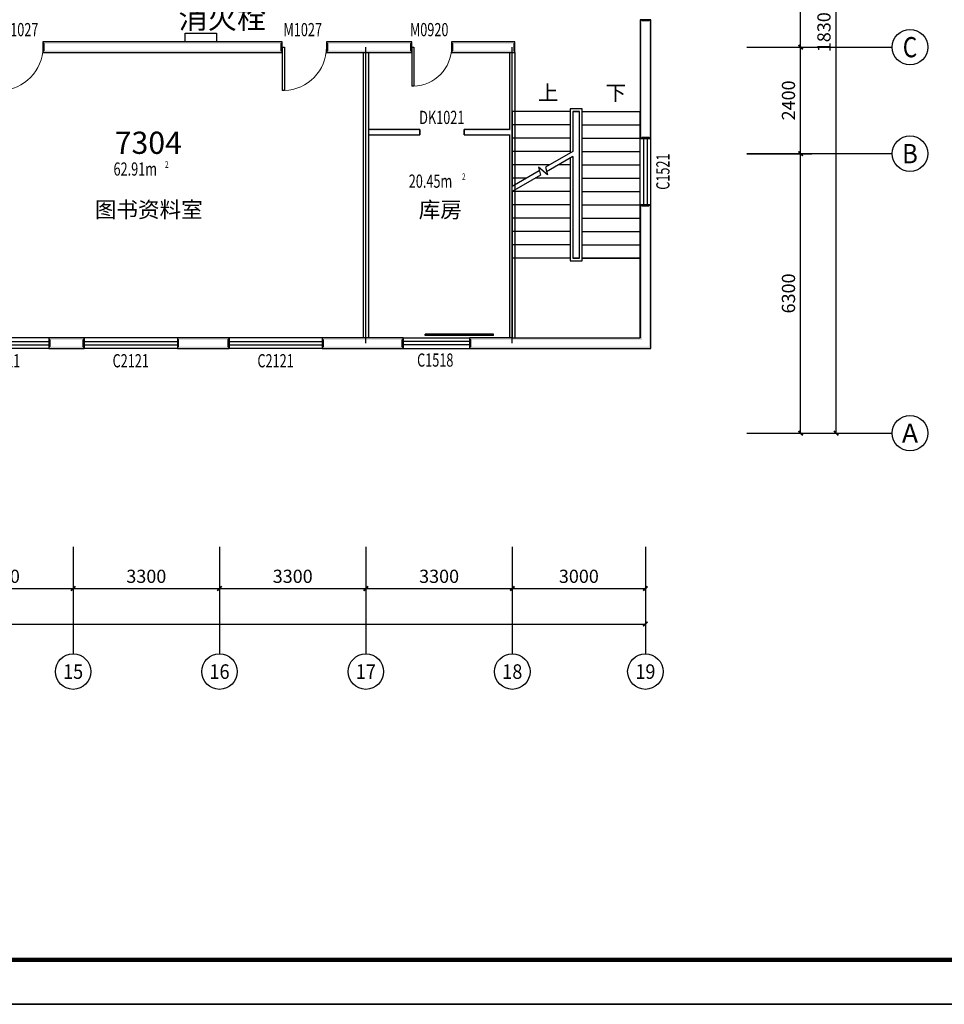
# Model space of a CAD drawing. Extents: x -763769 to -70263, y -145977 to 205589.
# Drawn here: x -680351 to -659509, y -68864 to -46674 of the extents above; entities that cross this region are included whole.
import ezdxf
from ezdxf.enums import TextEntityAlignment as Align

# ---------------------------------------------------------------- set-up
doc = ezdxf.new("R2010")
doc.units = 0
doc.header["$LTSCALE"] = 1000
doc.header["$MEASUREMENT"] = 0
doc.linetypes.add('DASH', pattern=[0.35, 0.25, -0.1])
for name, color, linetype in [('AXIS', 3, 'Continuous'), ('AXIS_TEXT', 7, 'Continuous'), ('DIM_SYMB', 3, 'Continuous'), ('DOTE', 1, 'Continuous'), ('LATRINE', 6, 'Continuous'), ('PUB_TEXT', 7, 'Continuous'), ('PUB_TITLE', 4, 'Continuous'), ('PUB_WALL', 9, 'Continuous'), ('SPACE', 7, 'Continuous'), ('STAIR', 2, 'Continuous'), ('WALL', 255, 'Continuous'), ('WALL-MOVE', 6, 'Continuous'), ('WINDOW', 4, 'Continuous'), ('WINDOW_TEXT', 7, 'Continuous')]:
    doc.layers.add(name, color=color, linetype=linetype)
doc.layers.add('yichutu', color=7, linetype='Continuous', true_color=0xffffff, plot=False)
doc.styles.add('_TCH_AXIS', font='COMPLEX', dxfattribs={"bigfont": 'GBCBIG'})
doc.styles.add('_TCH_DIM', font='SIMPLEX', dxfattribs={"bigfont": 'GBCBIG'})
doc.styles.add('_TCH_DIM_T3', font='SIMPLEX', dxfattribs={"width": 0.705882, "bigfont": 'GBCBIG'})
doc.styles.add('_TCH_SPACE', font='SIMPLEX', dxfattribs={"bigfont": 'GBCBIG'})
doc.styles.add('_TCH_WINDOW', font='SIMPLEX', dxfattribs={"bigfont": 'GBCBIG'})
doc.styles.add('COMPLEX', font='COMPLEX')
doc.styles.get("Standard").update_dxf_attribs({"font": 'gbenor.shx', "bigfont": 'gbcbig.shx'})
doc.styles.add('分栏', font='txt', dxfattribs={"width": 0.7, "height": 1000})
doc.dimstyles.new('_TCH_ARCH&&100', dxfattribs={"dimtxt": 297.5, "dimasz": 100, "dimexe": 250, "dimexo": 300, "dimgap": 126.25, "dimtad": 1, "dimdec": 0, "dimzin": 0, "dimdsep": 46, "dimtxsty": '_TCH_DIM_T3', "dimblk": 'ARCHTICK', "dimcen": 0.09, "dimclrt": 7, "dimazin": 2, "dimtfac": 1, "dimtdec": 0, "dimtix": 1, "dimtmove": 2, "dimatfit": 3, "dimfxl": 0, "dimtolj": 1, "dimtzin": 0, "dimarcsym": 0})

# ---------------------------------------------------------------- blocks, each defined once
blk = doc.blocks.new('yct-1041-420-104100-42000-100-2006.0')
at = {"layer": 'yichutu', "color": 7, "true_color": 0xffffff}
blk.add_lwpolyline([(0, 0), (0, 42000), (104100, 42000), (104100, 0)], close=True, dxfattribs=at)
blk = doc.blocks.new('_ArchTick')
at = {"color": 0, "linetype": 'ByBlock', "const_width": 0.4}
blk.add_lwpolyline([(-0.5, -0.5), (0.5, 0.5)], dxfattribs=at)
blk = doc.blocks.new('*D1948')
at = {"layer": 'AXIS', "color": 0, "lineweight": -2, "transparency": 16777216}
for p, q in [((-682447, -58818), (-682447, -59743)), ((-679147, -58818), (-679147, -59743)), ((-682447, -59493), (-679147, -59493))]:
    blk.add_line(p, q, dxfattribs=at)
at = {"layer": 'Defpoints', "color": 0, "transparency": 16777216}
for p in [(-682447, -58518), (-679147, -58518), (-679147, -59493)]:
    blk.add_point(p, dxfattribs=at)
at = {"layer": 'AXIS', "color": 0, "lineweight": -2, "transparency": 16777216, "xscale": 100, "yscale": 100, "zscale": 100, "rotation": 180}
blk.add_blockref('_ArchTick', (-682447, -59493), dxfattribs=at)
at = {"layer": 'AXIS', "color": 0, "lineweight": -2, "transparency": 16777216, "xscale": 100, "yscale": 100, "zscale": 100}
blk.add_blockref('_ArchTick', (-679147, -59493), dxfattribs=at)
at = {"layer": 'AXIS', "color": 7, "transparency": 16777216, "insert": (-680797, -59218), "char_height": 297.5, "attachment_point": 5, "style": '_TCH_DIM_T3'}
blk.add_mtext('\\A1;3300', dxfattribs=at)
blk = doc.blocks.new('*D1949')
at = {"layer": 'AXIS', "color": 0, "lineweight": -2, "transparency": 16777216}
for p, q in [((-679147, -58818), (-679147, -59743)), ((-675847, -58818), (-675847, -59743)), ((-679147, -59493), (-675847, -59493))]:
    blk.add_line(p, q, dxfattribs=at)
at = {"layer": 'Defpoints', "color": 0, "transparency": 16777216}
for p in [(-679147, -58518), (-675847, -58518), (-675847, -59493)]:
    blk.add_point(p, dxfattribs=at)
at = {"layer": 'AXIS', "color": 0, "lineweight": -2, "transparency": 16777216, "xscale": 100, "yscale": 100, "zscale": 100, "rotation": 180}
blk.add_blockref('_ArchTick', (-679147, -59493), dxfattribs=at)
at = {"layer": 'AXIS', "color": 0, "lineweight": -2, "transparency": 16777216, "xscale": 100, "yscale": 100, "zscale": 100}
blk.add_blockref('_ArchTick', (-675847, -59493), dxfattribs=at)
at = {"layer": 'AXIS', "color": 7, "transparency": 16777216, "insert": (-677497, -59218), "char_height": 297.5, "attachment_point": 5, "style": '_TCH_DIM_T3'}
blk.add_mtext('\\A1;3300', dxfattribs=at)
blk = doc.blocks.new('*D1950')
at = {"layer": 'AXIS', "color": 0, "lineweight": -2, "transparency": 16777216}
for p, q in [((-675847, -58818), (-675847, -59743)), ((-672547, -58818), (-672547, -59743)), ((-675847, -59493), (-672547, -59493))]:
    blk.add_line(p, q, dxfattribs=at)
at = {"layer": 'Defpoints', "color": 0, "transparency": 16777216}
for p in [(-675847, -58518), (-672547, -58518), (-672547, -59493)]:
    blk.add_point(p, dxfattribs=at)
at = {"layer": 'AXIS', "color": 0, "lineweight": -2, "transparency": 16777216, "xscale": 100, "yscale": 100, "zscale": 100, "rotation": 180}
blk.add_blockref('_ArchTick', (-675847, -59493), dxfattribs=at)
at = {"layer": 'AXIS', "color": 0, "lineweight": -2, "transparency": 16777216, "xscale": 100, "yscale": 100, "zscale": 100}
blk.add_blockref('_ArchTick', (-672547, -59493), dxfattribs=at)
at = {"layer": 'AXIS', "color": 7, "transparency": 16777216, "insert": (-674197, -59218), "char_height": 297.5, "attachment_point": 5, "style": '_TCH_DIM_T3'}
blk.add_mtext('\\A1;3300', dxfattribs=at)
blk = doc.blocks.new('*D1951')
at = {"layer": 'AXIS', "color": 0, "lineweight": -2, "transparency": 16777216}
for p, q in [((-672547, -58818), (-672547, -59743)), ((-669247, -58818), (-669247, -59743)), ((-672547, -59493), (-669247, -59493))]:
    blk.add_line(p, q, dxfattribs=at)
at = {"layer": 'Defpoints', "color": 0, "transparency": 16777216}
for p in [(-672547, -58518), (-669247, -58518), (-669247, -59493)]:
    blk.add_point(p, dxfattribs=at)
at = {"layer": 'AXIS', "color": 0, "lineweight": -2, "transparency": 16777216, "xscale": 100, "yscale": 100, "zscale": 100, "rotation": 180}
blk.add_blockref('_ArchTick', (-672547, -59493), dxfattribs=at)
at = {"layer": 'AXIS', "color": 0, "lineweight": -2, "transparency": 16777216, "xscale": 100, "yscale": 100, "zscale": 100}
blk.add_blockref('_ArchTick', (-669247, -59493), dxfattribs=at)
at = {"layer": 'AXIS', "color": 7, "transparency": 16777216, "insert": (-670897, -59218), "char_height": 297.5, "attachment_point": 5, "style": '_TCH_DIM_T3'}
blk.add_mtext('\\A1;3300', dxfattribs=at)
blk = doc.blocks.new('*D1952')
at = {"layer": 'AXIS', "color": 0, "lineweight": -2, "transparency": 16777216}
for p, q in [((-669247, -58818), (-669247, -59743)), ((-666247, -58818), (-666247, -59743)), ((-669247, -59493), (-666247, -59493))]:
    blk.add_line(p, q, dxfattribs=at)
at = {"layer": 'Defpoints', "color": 0, "transparency": 16777216}
for p in [(-669247, -58518), (-666247, -58518), (-666247, -59493)]:
    blk.add_point(p, dxfattribs=at)
at = {"layer": 'AXIS', "color": 0, "lineweight": -2, "transparency": 16777216, "xscale": 100, "yscale": 100, "zscale": 100, "rotation": 180}
blk.add_blockref('_ArchTick', (-669247, -59493), dxfattribs=at)
at = {"layer": 'AXIS', "color": 0, "lineweight": -2, "transparency": 16777216, "xscale": 100, "yscale": 100, "zscale": 100}
blk.add_blockref('_ArchTick', (-666247, -59493), dxfattribs=at)
at = {"layer": 'AXIS', "color": 7, "transparency": 16777216, "insert": (-667747, -59218), "char_height": 297.5, "attachment_point": 5, "style": '_TCH_DIM_T3'}
blk.add_mtext('\\A1;3000', dxfattribs=at)
blk = doc.blocks.new('*D1953')
at = {"layer": 'AXIS', "color": 0, "lineweight": -2, "transparency": 16777216}
for p, q in [((-736367, -58552), (-736367, -60543)), ((-666247, -58552), (-666247, -60543)), ((-736367, -60293), (-666247, -60293))]:
    blk.add_line(p, q, dxfattribs=at)
at = {"layer": 'Defpoints', "color": 0, "transparency": 16777216}
for p in [(-736367, -58252), (-666247, -58252), (-666247, -60293)]:
    blk.add_point(p, dxfattribs=at)
at = {"layer": 'AXIS', "color": 0, "lineweight": -2, "transparency": 16777216, "xscale": 100, "yscale": 100, "zscale": 100, "rotation": 180}
blk.add_blockref('_ArchTick', (-736367, -60293), dxfattribs=at)
at = {"layer": 'AXIS', "color": 0, "lineweight": -2, "transparency": 16777216, "xscale": 100, "yscale": 100, "zscale": 100}
blk.add_blockref('_ArchTick', (-666247, -60293), dxfattribs=at)
at = {"layer": 'AXIS', "color": 7, "transparency": 16777216, "insert": (-701307, -60018), "char_height": 297.5, "attachment_point": 5, "style": '_TCH_DIM_T3'}
blk.add_mtext('\\A1;70120', dxfattribs=at)
blk = doc.blocks.new('*D1954')
at = {"layer": 'AXIS', "color": 0, "lineweight": -2, "transparency": 16777216}
for p, q in [((-663961, -49693), (-662497, -49693)), ((-662747, -55993), (-662747, -49693)), ((-663961, -55993), (-662497, -55993))]:
    blk.add_line(p, q, dxfattribs=at)
at = {"layer": 'Defpoints', "color": 0, "transparency": 16777216}
for p in [(-664261, -49693), (-662747, -49693), (-664261, -55993)]:
    blk.add_point(p, dxfattribs=at)
at = {"layer": 'AXIS', "color": 0, "lineweight": -2, "transparency": 16777216, "xscale": 100, "yscale": 100, "zscale": 100}
for p, rotation in [((-662747, -49693), 90), ((-662747, -55993), 270)]:
    blk.add_blockref('_ArchTick', p, dxfattribs=dict(at, rotation=rotation))
at = {"layer": 'AXIS', "color": 7, "transparency": 16777216, "insert": (-663022, -52843), "char_height": 297.5, "attachment_point": 5, "rotation": 90, "style": '_TCH_DIM_T3'}
blk.add_mtext('\\A1;6300', dxfattribs=at)
blk = doc.blocks.new('*D1955')
at = {"layer": 'AXIS', "color": 0, "lineweight": -2, "transparency": 16777216}
for p, q in [((-663961, -47293), (-662497, -47293)), ((-662747, -49693), (-662747, -47293)), ((-663961, -49693), (-662497, -49693))]:
    blk.add_line(p, q, dxfattribs=at)
at = {"layer": 'Defpoints', "color": 0, "transparency": 16777216}
for p in [(-664261, -47293), (-662747, -47293), (-664261, -49693)]:
    blk.add_point(p, dxfattribs=at)
at = {"layer": 'AXIS', "color": 0, "lineweight": -2, "transparency": 16777216, "xscale": 100, "yscale": 100, "zscale": 100}
for p, rotation in [((-662747, -47293), 90), ((-662747, -49693), 270)]:
    blk.add_blockref('_ArchTick', p, dxfattribs=dict(at, rotation=rotation))
at = {"layer": 'AXIS', "color": 7, "transparency": 16777216, "insert": (-663022, -48493), "char_height": 297.5, "attachment_point": 5, "rotation": 90, "style": '_TCH_DIM_T3'}
blk.add_mtext('\\A1;2400', dxfattribs=at)
blk = doc.blocks.new('*D1956')
at = {"layer": 'AXIS', "color": 0, "lineweight": -2, "transparency": 16777216}
for p, q in [((-663961, -40993), (-662497, -40993)), ((-662747, -47293), (-662747, -40993)), ((-663961, -47293), (-662497, -47293))]:
    blk.add_line(p, q, dxfattribs=at)
at = {"layer": 'Defpoints', "color": 0, "transparency": 16777216}
for p in [(-664261, -40993), (-662747, -40993), (-664261, -47293)]:
    blk.add_point(p, dxfattribs=at)
at = {"layer": 'AXIS', "color": 0, "lineweight": -2, "transparency": 16777216, "xscale": 100, "yscale": 100, "zscale": 100}
for p, rotation in [((-662747, -40993), 90), ((-662747, -47293), 270)]:
    blk.add_blockref('_ArchTick', p, dxfattribs=dict(at, rotation=rotation))
at = {"layer": 'AXIS', "color": 7, "transparency": 16777216, "insert": (-663022, -44143), "char_height": 297.5, "attachment_point": 5, "rotation": 90, "style": '_TCH_DIM_T3'}
blk.add_mtext('\\A1;6300', dxfattribs=at)
blk = doc.blocks.new('*D1958')
at = {"layer": 'AXIS', "color": 0, "lineweight": -2, "transparency": 16777216}
for p, q in [((-663961, -37693), (-661697, -37693)), ((-661947, -55993), (-661947, -37693)), ((-663961, -55993), (-661697, -55993))]:
    blk.add_line(p, q, dxfattribs=at)
at = {"layer": 'Defpoints', "color": 0, "transparency": 16777216}
for p in [(-664261, -37693), (-661947, -37693), (-664261, -55993)]:
    blk.add_point(p, dxfattribs=at)
at = {"layer": 'AXIS', "color": 0, "lineweight": -2, "transparency": 16777216, "xscale": 100, "yscale": 100, "zscale": 100}
for p, rotation in [((-661947, -37693), 90), ((-661947, -55993), 270)]:
    blk.add_blockref('_ArchTick', p, dxfattribs=dict(at, rotation=rotation))
at = {"layer": 'AXIS', "color": 7, "transparency": 16777216, "insert": (-662222, -46843), "char_height": 297.5, "attachment_point": 5, "rotation": 90, "style": '_TCH_DIM_T3'}
blk.add_mtext('\\A1;18300', dxfattribs=at)
blk = doc.blocks.new('$TCHSYS$WIN2D')
for p, q in [((-0.5, 0.5), (0.5, 0.5)), ((-0.5, 0.5), (-0.5, -0.5)), ((0.5, 0.5), (0.5, -0.5)), ((0.5, 0.167), (-0.5, 0.167)), ((0.5, -0.167), (-0.5, -0.167)), ((-0.5, -0.5), (0.5, -0.5))]:
    blk.add_line(p, q)
blk = doc.blocks.new('_AXISO')
blk.add_circle((0, 0), 0.5)
at = {"layer": 'AXIS_TEXT', "style": 'COMPLEX', "width": 1.041667}
blk.add_attdef('A', text='', height=0.56, dxfattribs=at).set_placement((-0.25, -0.28), (0.25, -0.28), align=Align.FIT)
blk = doc.blocks.new('$DorLib2D$00000001')
for p, q in [((0.45, 0.975), (0.5, 0.975)), ((0.45, 0), (0.45, 0.975)), ((0.5, 0), (0.5, 0.975)), ((0.5, 0), (0.45, 0))]:
    blk.add_line(p, q)
at = {"lineweight": 13}
blk.add_arc((0.475, 0), 0.975, 91.4693, 180, dxfattribs=at)

msp = doc.modelspace()

# ---------------------------------------------------------------- hatches: boundary and pattern name
at = {"layer": 'PUB_WALL'}
for points in [[(-666367.1, -46673.6), (-666367.1, -49347.5), (-666327.1, -49307.5), (-666327.1, -46713.6)], [(-666127.1, -46673.6), (-666367.1, -46673.6), (-666327.1, -46713.6), (-666167.1, -46713.6)], [(-666127.1, -49347.5), (-666127.1, -46673.6), (-666167.1, -46713.6), (-666167.1, -49307.5)], [(-674435, -47172.7), (-679827.9, -47172.7), (-679787.9, -47212.7), (-674475, -47212.7)], [(-679827.9, -47172.7), (-679827.9, -47412.7), (-679787.9, -47372.7), (-679787.9, -47212.7)], [(-674435, -47412.7), (-674435, -47172.7), (-674475, -47212.7), (-674475, -47372.7)], [(-672547.1, -47172.7), (-673435, -47172.7), (-673395, -47212.7), (-672547.1, -47212.7)], [(-673435, -47172.7), (-673435, -47412.7), (-673395, -47372.7), (-673395, -47212.7)], [(-671514.8, -47172.7), (-672547.1, -47172.7), (-672547.1, -47212.7), (-671554.8, -47212.7)], [(-671514.8, -47412.7), (-671514.8, -47172.7), (-671554.8, -47212.7), (-671554.8, -47372.7)], [(-669187.1, -47172.7), (-670614.8, -47172.7), (-670574.8, -47212.7), (-669227.1, -47212.7)], [(-670614.8, -47172.7), (-670614.8, -47412.7), (-670574.8, -47372.7), (-670574.8, -47212.7)], [(-669187.1, -47412.7), (-669187.1, -47172.7), (-669227.1, -47212.7), (-669227.1, -47372.7)], [(-679827.9, -47412.7), (-674435, -47412.7), (-674475, -47372.7), (-679787.9, -47372.7)], [(-673435, -47412.7), (-672547.1, -47412.7), (-672547.1, -47372.7), (-673395, -47372.7)], [(-672607.1, -47412.7), (-672607.1, -53845), (-672587.1, -53845), (-672587.1, -47412.7)], [(-672547.1, -47412.7), (-671514.8, -47412.7), (-671554.8, -47372.7), (-672547.1, -47372.7)], [(-672487.1, -47412.7), (-672487.1, -53845), (-672507.1, -53845), (-672507.1, -47412.7)], [(-670614.8, -47412.7), (-669187.1, -47412.7), (-669227.1, -47372.7), (-670574.8, -47372.7)], [(-669307.1, -47412.7), (-669307.1, -49151), (-669287.1, -49171), (-669287.1, -47412.7)], [(-669187.1, -47412.7), (-669187.1, -49211), (-669207.1, -49211), (-669207.1, -47412.7)], [(-671330.5, -49151), (-672487.1, -49151), (-672467.1, -49171), (-671350.5, -49171)], [(-672487.1, -49151), (-672487.1, -49271), (-672467.1, -49251), (-672467.1, -49171)], [(-672487.1, -49271), (-671330.5, -49271), (-671350.5, -49251), (-672467.1, -49251)], [(-671330.5, -49271), (-671330.5, -49151), (-671350.5, -49171), (-671350.5, -49251)], [(-669307.1, -49151), (-670330.5, -49151), (-670310.5, -49171), (-669287.1, -49171)], [(-670330.5, -49151), (-670330.5, -49271), (-670310.5, -49251), (-670310.5, -49171)], [(-670330.5, -49271), (-669307.1, -49271), (-669287.1, -49251), (-670310.5, -49251)], [(-669307.1, -49271), (-669307.1, -53845), (-669287.1, -53845), (-669287.1, -49251)], [(-669187.1, -49211), (-669187.1, -53845), (-669207.1, -53845), (-669207.1, -49211)], [(-666367.1, -49347.5), (-666127.1, -49347.5), (-666167.1, -49307.5), (-666327.1, -49307.5)], [(-666127.1, -50847.5), (-666367.1, -50847.5), (-666327.1, -50887.5), (-666167.1, -50887.5)], [(-666367.1, -50847.5), (-666367.1, -53845), (-666327.1, -53885), (-666327.1, -50887.5)], [(-666127.1, -54085), (-666127.1, -50847.5), (-666167.1, -50887.5), (-666167.1, -54045)], [(-678897.4, -53845), (-679696.1, -53845), (-679656.1, -53885), (-678937.4, -53885)], [(-679696.1, -53845), (-679696.1, -54085), (-679656.1, -54045), (-679656.1, -53885)], [(-678897.4, -54085), (-678897.4, -53845), (-678937.4, -53885), (-678937.4, -54045)], [(-675632.3, -53845), (-676797.4, -53845), (-676757.4, -53885), (-675672.3, -53885)], [(-676797.4, -53845), (-676797.4, -54085), (-676757.4, -54045), (-676757.4, -53885)], [(-675632.3, -54085), (-675632.3, -53845), (-675672.3, -53885), (-675672.3, -54045)], [(-672547.1, -53845), (-673532.3, -53845), (-673492.3, -53885), (-672547.1, -53885)], [(-673532.3, -53845), (-673532.3, -54085), (-673492.3, -54045), (-673492.3, -53885)], [(-671708.3, -53845), (-672547.1, -53845), (-672547.1, -53885), (-671748.3, -53885)], [(-671708.3, -54085), (-671708.3, -53845), (-671748.3, -53885), (-671748.3, -54045)], [(-669247.1, -53845), (-670208.3, -53845), (-670168.3, -53885), (-669247.1, -53885)], [(-670208.3, -53845), (-670208.3, -54085), (-670168.3, -54045), (-670168.3, -53885)], [(-669247.1, -53845), (-666367.1, -53845), (-666327.1, -53885), (-669247.1, -53885)], [(-679696.1, -54085), (-678897.4, -54085), (-678937.4, -54045), (-679656.1, -54045)], [(-676797.4, -54085), (-675632.3, -54085), (-675672.3, -54045), (-676757.4, -54045)], [(-673532.3, -54085), (-672547.1, -54085), (-672547.1, -54045), (-673492.3, -54045)], [(-672547.1, -54085), (-671708.3, -54085), (-671748.3, -54045), (-672547.1, -54045)], [(-670208.3, -54085), (-669247.1, -54085), (-669247.1, -54045), (-670168.3, -54045)], [(-669247.1, -54085), (-666127.1, -54085), (-666167.1, -54045), (-669247.1, -54045)]]:
    msp.add_hatch(color=256, dxfattribs=at).paths.add_polyline_path(points)

# ---------------------------------------------------------------- linework, layer by layer
at = {"color": 1}
msp.add_lwpolyline([(-676618.3, -46975.3), (-675912.3, -46975.3), (-675912.3, -47172.7), (-676618.3, -47172.7)], close=True, dxfattribs=at)
at = {"layer": 'AXIS'}
for p, q in [((-663960.8, -47292.7), (-660682.4, -47292.7)), ((-663960.8, -49692.7), (-660682.4, -49692.7)), ((-663960.8, -55992.7), (-660682.4, -55992.7)), ((-679147.1, -58552), (-679147.1, -60965.5)), ((-675847.1, -58552), (-675847.1, -60965.5)), ((-672547.1, -58552), (-672547.1, -60965.5)), ((-669247.1, -58552), (-669247.1, -60965.5)), ((-666247.1, -58552), (-666247.1, -60965.5))]:
    msp.add_line(p, q, dxfattribs=at)
at = {"layer": 'DIM_SYMB'}
for points in [[(-668564.6, -48595, 0, 0, 0), (-668564.6, -49645, 80, 0, 0), (-668564.6, -49945, 0, 0, 0)], [(-667049.6, -48595, 0, 0, 0), (-667049.6, -52945, 0, 0, 0), (-668564.6, -52945, 0, 0, 0), (-668564.6, -50545, 80, 0, 0), (-668564.6, -50245, 0, 0, 0)]]:
    msp.add_lwpolyline(points, format="xyseb", dxfattribs=at)
at = {"layer": 'DOTE'}
for p, q in [((-672547.1, -53965), (-672547.1, -47292.7)), ((-669247.1, -53965), (-669247.1, -47292.7))]:
    msp.add_line(p, q, dxfattribs=at)
at = {"layer": 'LATRINE', "color": 2}
for p, q in [((-669667.1, -53764.3), (-671214.7, -53764.3)), ((-671214.7, -53789.3), (-671214.7, -53764.3)), ((-669667.1, -53789.3), (-671214.7, -53789.3)), ((-669667.1, -53789.3), (-669667.1, -53764.3))]:
    msp.add_line(p, q, dxfattribs=at)
at = {"layer": 'PUB_TITLE'}
for points in [[(-747090.1, -68864), (-642990.1, -68864), (-642990.1, -26864), (-747090.1, -26864)], [(-747090.1, -110864), (-642990.1, -110864), (-642990.1, -68864), (-747090.1, -68864)]]:
    msp.add_lwpolyline(points, close=True, dxfattribs=at)
at = {"layer": 'PUB_TITLE', "const_width": 100}
msp.add_lwpolyline([(-744590.1, -67864), (-643990.1, -67864), (-643990.1, -27864), (-744590.1, -27864)], close=True, dxfattribs=at)
at = {"layer": 'STAIR'}
for p, q in [((-669247.1, -48745), (-669247.1, -50431.3)), ((-667942.1, -48745), (-669247.1, -48745)), ((-667672.1, -48685), (-667942.1, -48685)), ((-667942.1, -48685), (-667942.1, -49677.9)), ((-667882.1, -48745), (-667882.1, -49643.2)), ((-667732.1, -48745), (-667882.1, -48745)), ((-667882.1, -48745), (-667882.1, -49643.2)), ((-667882.1, -48745), (-667732.1, -48745)), ((-667732.1, -52045), (-667732.1, -48745)), ((-667732.1, -52045), (-667732.1, -48745)), ((-667672.1, -52105), (-667672.1, -48685)), ((-667672.1, -48745), (-666367.1, -48745)), ((-666367.1, -52045), (-666367.1, -48745)), ((-667942.1, -49045), (-669247.1, -49045)), ((-667672.1, -49045), (-666367.1, -49045)), ((-667942.1, -49345), (-669247.1, -49345)), ((-667672.1, -49345), (-666367.1, -49345)), ((-667942.1, -49645), (-669247.1, -49645)), ((-667882.1, -49643.2), (-668500.2, -50000.1)), ((-667672.1, -49645), (-666367.1, -49645)), ((-667882.1, -49758.7), (-668473.4, -50100.1)), ((-667942.1, -49793.3), (-667942.1, -52105)), ((-667882.1, -49758.7), (-667882.1, -52045)), ((-667882.1, -49758.7), (-667882.1, -52045)), ((-668404.8, -49945), (-669247.1, -49945)), ((-668638.5, -50080), (-669247.1, -50431.3)), ((-668454, -50172.4), (-668660.1, -49999.6)), ((-668660.1, -49999.6), (-668611.8, -50180)), ((-668500.2, -50000.1), (-668454, -50172.4)), ((-667942.1, -49945), (-668204.8, -49945)), ((-667672.1, -49945), (-666367.1, -49945)), ((-668611.8, -50180), (-669247.1, -50546.8)), ((-668924.4, -50245), (-669247.1, -50245)), ((-667942.1, -50245), (-668724.4, -50245)), ((-667672.1, -50245), (-666367.1, -50245)), ((-669247.1, -50546.8), (-669247.1, -52045)), ((-667942.1, -50545), (-669244.1, -50545)), ((-667672.1, -50545), (-666367.1, -50545)), ((-667942.1, -50845), (-669247.1, -50845)), ((-667672.1, -50845), (-666367.1, -50845)), ((-667942.1, -51145), (-669247.1, -51145)), ((-667672.1, -51145), (-666367.1, -51145)), ((-667942.1, -51445), (-669247.1, -51445)), ((-667672.1, -51445), (-666367.1, -51445)), ((-667942.1, -51745), (-669247.1, -51745)), ((-667672.1, -51745), (-666367.1, -51745)), ((-667942.1, -52045), (-669247.1, -52045)), ((-669247.1, -52045), (-669247.1, -53845)), ((-667942.1, -52045), (-669247.1, -52045)), ((-667942.1, -52105), (-667672.1, -52105)), ((-667882.1, -52045), (-667732.1, -52045)), ((-667732.1, -52045), (-667882.1, -52045)), ((-667672.1, -52045), (-666367.1, -52045)), ((-666367.1, -52045), (-667672.1, -52045)), ((-666367.1, -53845), (-666367.1, -52045)), ((-669247.1, -53845), (-666367.1, -53845))]:
    msp.add_line(p, q, dxfattribs=at)
at = {"layer": 'WALL'}
for p, q in [((-666367.1, -46673.6), (-666367.1, -49347.5)), ((-666127.1, -46673.6), (-666367.1, -46673.6)), ((-666127.1, -49347.5), (-666127.1, -46673.6)), ((-674435, -47172.7), (-679827.9, -47172.7)), ((-679827.9, -47172.7), (-679827.9, -47412.7)), ((-674435, -47412.7), (-674435, -47172.7)), ((-672547.1, -47172.7), (-673435, -47172.7)), ((-673435, -47172.7), (-673435, -47412.7)), ((-671514.8, -47172.7), (-672547.1, -47172.7)), ((-671514.8, -47412.7), (-671514.8, -47172.7)), ((-669187.1, -47172.7), (-670614.8, -47172.7)), ((-670614.8, -47172.7), (-670614.8, -47412.7)), ((-669187.1, -47412.7), (-669187.1, -47172.7)), ((-679827.9, -47412.7), (-674435, -47412.7)), ((-673435, -47412.7), (-672547.1, -47412.7)), ((-672547.1, -47412.7), (-671514.8, -47412.7)), ((-670614.8, -47412.7), (-669187.1, -47412.7)), ((-666367.1, -49347.5), (-666127.1, -49347.5)), ((-666127.1, -50847.5), (-666367.1, -50847.5)), ((-666367.1, -50847.5), (-666367.1, -53845)), ((-666127.1, -54085), (-666127.1, -50847.5)), ((-678897.4, -53845), (-679696.1, -53845)), ((-679696.1, -53845), (-679696.1, -54085)), ((-678897.4, -54085), (-678897.4, -53845)), ((-675632.3, -53845), (-676797.4, -53845)), ((-676797.4, -53845), (-676797.4, -54085)), ((-675632.3, -54085), (-675632.3, -53845)), ((-672547.1, -53845), (-673532.3, -53845)), ((-673532.3, -53845), (-673532.3, -54085)), ((-671708.3, -53845), (-672547.1, -53845)), ((-671708.3, -54085), (-671708.3, -53845)), ((-669247.1, -53845), (-670208.3, -53845)), ((-670208.3, -53845), (-670208.3, -54085)), ((-669247.1, -53845), (-666367.1, -53845)), ((-679696.1, -54085), (-678897.4, -54085)), ((-676797.4, -54085), (-675632.3, -54085)), ((-673532.3, -54085), (-672547.1, -54085)), ((-672547.1, -54085), (-671708.3, -54085)), ((-670208.3, -54085), (-669247.1, -54085)), ((-669247.1, -54085), (-666127.1, -54085))]:
    msp.add_line(p, q, dxfattribs=at)
at = {"layer": 'WALL-MOVE'}
for p, q in [((-672607.1, -47412.7), (-672607.1, -53845)), ((-672487.1, -47412.7), (-672487.1, -53845)), ((-669307.1, -47412.7), (-669307.1, -49151)), ((-669187.1, -47412.7), (-669187.1, -49211)), ((-671330.5, -49151), (-672487.1, -49151)), ((-672487.1, -49151), (-672487.1, -49271)), ((-671330.5, -49271), (-671330.5, -49151)), ((-669307.1, -49151), (-670330.5, -49151)), ((-670330.5, -49151), (-670330.5, -49271)), ((-669187.1, -49211), (-669187.1, -53845)), ((-672487.1, -49271), (-671330.5, -49271)), ((-670330.5, -49271), (-669307.1, -49271)), ((-669307.1, -49271), (-669307.1, -53845))]:
    msp.add_line(p, q, dxfattribs=at)
at = {"layer": 'WINDOW', "linetype": 'DASH'}
for p, q in [((-671330.5, -49151), (-671330.5, -49271)), ((-670330.5, -49271), (-670330.5, -49151))]:
    msp.add_line(p, q, dxfattribs=at)

# ---------------------------------------------------------------- block references
at = {"layer": 'AXIS'}
ref = msp.add_blockref('_AXISO', (-660282.4, -47292.7), dxfattribs=dict(at, xscale=800, yscale=800, zscale=800))
ref.add_attrib('A', 'C', dxfattribs={"layer": 'AXIS_TEXT', "height": 455.7, "style": '_TCH_AXIS'}).set_placement((-660445.2, -47520.5), (-660119.7, -47520.5), align=Align.FIT)
ref = msp.add_blockref('_AXISO', (-660282.4, -49692.7), dxfattribs=dict(at, xscale=800, yscale=800, zscale=800))
ref.add_attrib('A', 'B', dxfattribs={"layer": 'AXIS_TEXT', "height": 435.3, "style": '_TCH_AXIS'}).set_placement((-660458.6, -49910.3), (-660106.3, -49910.3), align=Align.FIT)
ref = msp.add_blockref('_AXISO', (-660282.4, -55992.7), dxfattribs=dict(at, xscale=800, yscale=800, zscale=800))
ref.add_attrib('A', 'A', dxfattribs={"layer": 'AXIS_TEXT', "height": 425.2, "style": '_TCH_AXIS'}).set_placement((-660464.7, -56205.3), (-660100.2, -56205.3), align=Align.FIT)
ref = msp.add_blockref('_AXISO', (-679147.1, -61365.5), dxfattribs=dict(at, xscale=800, yscale=800, zscale=800))
ref.add_attrib('A', '15', dxfattribs={"layer": 'AXIS_TEXT', "height": 328.45, "style": '_TCH_AXIS'}).set_placement((-679373.9, -61529.8), (-678920.3, -61529.8), align=Align.FIT)
ref = msp.add_blockref('_AXISO', (-675847.1, -61365.5), dxfattribs=dict(at, xscale=800, yscale=800, zscale=800))
ref.add_attrib('A', '16', dxfattribs={"layer": 'AXIS_TEXT', "height": 328.45, "style": '_TCH_AXIS'}).set_placement((-676073.9, -61529.8), (-675620.3, -61529.8), align=Align.FIT)
ref = msp.add_blockref('_AXISO', (-672547.1, -61365.5), dxfattribs=dict(at, xscale=800, yscale=800, zscale=800))
ref.add_attrib('A', '17', dxfattribs={"layer": 'AXIS_TEXT', "height": 328.45, "style": '_TCH_AXIS'}).set_placement((-672773.9, -61529.8), (-672320.3, -61529.8), align=Align.FIT)
ref = msp.add_blockref('_AXISO', (-669247.1, -61365.5), dxfattribs=dict(at, xscale=800, yscale=800, zscale=800))
ref.add_attrib('A', '18', dxfattribs={"layer": 'AXIS_TEXT', "height": 328.45, "style": '_TCH_AXIS'}).set_placement((-669473.9, -61529.8), (-669020.3, -61529.8), align=Align.FIT)
ref = msp.add_blockref('_AXISO', (-666247.1, -61365.5), dxfattribs=dict(at, xscale=800, yscale=800, zscale=800))
ref.add_attrib('A', '19', dxfattribs={"layer": 'AXIS_TEXT', "height": 328.45, "style": '_TCH_AXIS'}).set_placement((-666473.9, -61529.8), (-666020.3, -61529.8), align=Align.FIT)
at = {"layer": 'WINDOW'}
ref = msp.add_blockref('$DorLib2D$00000001', (-680327.9, -47292.7), dxfattribs=dict(at, xscale=-1000, yscale=-1000, zscale=-1000))
ref.add_attrib('A', 'M1027', (-680797.9, -47046.4), dxfattribs={"layer": 'WINDOW_TEXT', "height": 297.5, "style": '_TCH_WINDOW', "width": 0.705882})
ref = msp.add_blockref('$DorLib2D$00000001', (-673935, -47292.7), dxfattribs=dict(at, xscale=-1000, yscale=-1000, zscale=-1000))
ref.add_attrib('A', 'M1027', (-674405, -47046.4), dxfattribs={"layer": 'WINDOW_TEXT', "height": 297.5, "style": '_TCH_WINDOW', "width": 0.705882})
ref = msp.add_blockref('$DorLib2D$00000001', (-671064.8, -47292.7), dxfattribs=dict(at, xscale=-900, yscale=-900, zscale=-900, rotation=359.999999999999))
ref.add_attrib('A', 'M0920', (-671554.8, -47046.4), dxfattribs={"layer": 'WINDOW_TEXT', "height": 297.5, "style": '_TCH_WINDOW', "width": 0.705882})
ref = msp.add_blockref('$TCHSYS$WIN2D', (-666247.1, -50097.5), dxfattribs=dict(at, xscale=-1500, yscale=-240, zscale=-1500, rotation=270))
ref.add_attrib('A', 'C1521', (-665703.4, -50507.5), dxfattribs={"layer": 'WINDOW_TEXT', "height": 297.5, "rotation": 90, "style": '_TCH_WINDOW', "width": 0.705882})
ref = msp.add_blockref('$TCHSYS$WIN2D', (-680746.1, -53965), dxfattribs=dict(at, xscale=-2100, yscale=240, zscale=-2100))
ref.add_attrib('A', 'C2121', (-681156.1, -54508.8), dxfattribs={"layer": 'WINDOW_TEXT', "height": 297.5, "style": '_TCH_WINDOW', "width": 0.705882})
ref = msp.add_blockref('$TCHSYS$WIN2D', (-677847.4, -53965), dxfattribs=dict(at, xscale=-2100, yscale=240, zscale=-2100))
ref.add_attrib('A', 'C2121', (-678257.4, -54508.8), dxfattribs={"layer": 'WINDOW_TEXT', "height": 297.5, "style": '_TCH_WINDOW', "width": 0.705882})
ref = msp.add_blockref('$TCHSYS$WIN2D', (-674582.3, -53965), dxfattribs=dict(at, xscale=-2100, yscale=240, zscale=-2100))
ref.add_attrib('A', 'C2121', (-674992.3, -54508.8), dxfattribs={"layer": 'WINDOW_TEXT', "height": 297.5, "style": '_TCH_WINDOW', "width": 0.705882})
ref = msp.add_blockref('$TCHSYS$WIN2D', (-670958.3, -53965), dxfattribs=dict(at, xscale=1500, yscale=240, zscale=1500, rotation=359.9999999999995))
ref.add_attrib('A', 'C1518', (-671393.3, -54492.8), dxfattribs={"layer": 'WINDOW_TEXT', "height": 297.5, "style": '_TCH_WINDOW', "width": 0.705882})
at = {"layer": 'yichutu'}
msp.add_blockref('yct-1041-420-104100-42000-100-2006.0', (-747090.1, -68864), dxfattribs=at)

# ---------------------------------------------------------------- texts
at = {"style": '分栏'}
for s, p in [('图书资料室', (-678655.8, -51131.9)), ('库房', (-671356.6, -51132.8))]:
    msp.add_text(s, height=356.1, dxfattribs=at).set_placement(p)
at = {"layer": 'PUB_TEXT', "color": 1}
for s, height, p in [('消火栓', 482.27, (-676770, -46875.5)), ('7304', 500, (-678209.5, -49697.5))]:
    msp.add_text(s, height=height, dxfattribs=at).set_placement(p)
at = {"layer": 'PUB_TEXT', "style": '_TCH_DIM'}
for s, p in [('上', (-668668.9, -48490)), ('下', (-667144.6, -48490))]:
    msp.add_text(s, height=337.6, dxfattribs=at).set_placement(p)
at = {"layer": 'SPACE', "style": '_TCH_SPACE', "width": 0.705882}
for s, height, p in [('62.91m', 297.5, (-678236.2, -50188.1)), ('2', 148.8, (-677076.2, -50013.1)), ('2', 148.8, (-670381.6, -50286.4)), ('20.45m', 297.5, (-671581.6, -50461.4))]:
    msp.add_text(s, height=height, dxfattribs=at).set_placement(p)
at = {"layer": 'WINDOW_TEXT', "style": '_TCH_WINDOW', "width": 0.705882}
msp.add_text('DK1021', height=297.5, dxfattribs=at).set_placement((-671345.5, -49024.8))

# ---------------------------------------------------------------- dimensions: what is measured, and where the dimension line sits
at = {"layer": 'AXIS'}
for p1, p2, distance, picture, middle in [((-664260.8, -55992.7), (-664260.8, -37692.7), -2313.6, '*D1958', (-662222.1, -46842.7)), ((-664260.8, -47292.7), (-664260.8, -40992.7), -1513.6, '*D1956', (-663022.1, -44142.7)), ((-664260.8, -49692.7), (-664260.8, -47292.7), -1513.6, '*D1955', (-663022.1, -48492.7)), ((-664260.8, -55992.7), (-664260.8, -49692.7), -1513.6, '*D1954', (-663022.1, -52842.7)), ((-736367.1, -58252), (-666247.1, -58252), -2040.7, '*D1953', (-701307.1, -60017.7)), ((-682447.1, -58517.7), (-679147.1, -58517.7), -975, '*D1948', (-680797.1, -59217.7)), ((-679147.1, -58517.7), (-675847.1, -58517.7), -975, '*D1949', (-677497.1, -59217.7)), ((-675847.1, -58517.7), (-672547.1, -58517.7), -975, '*D1950', (-674197.1, -59217.7)), ((-672547.1, -58517.7), (-669247.1, -58517.7), -975, '*D1951', (-670897.1, -59217.7)), ((-669247.1, -58517.7), (-666247.1, -58517.7), -975, '*D1952', (-667747.1, -59217.7))]:
    dim = msp.add_aligned_dim(p1=p1, p2=p2, distance=distance, dimstyle='_TCH_ARCH&&100', dxfattribs=at)
    dim.commit()
    dim.dimension.update_dxf_attribs({"geometry": picture, "text_midpoint": middle})

doc.saveas('drawing.dxf')
